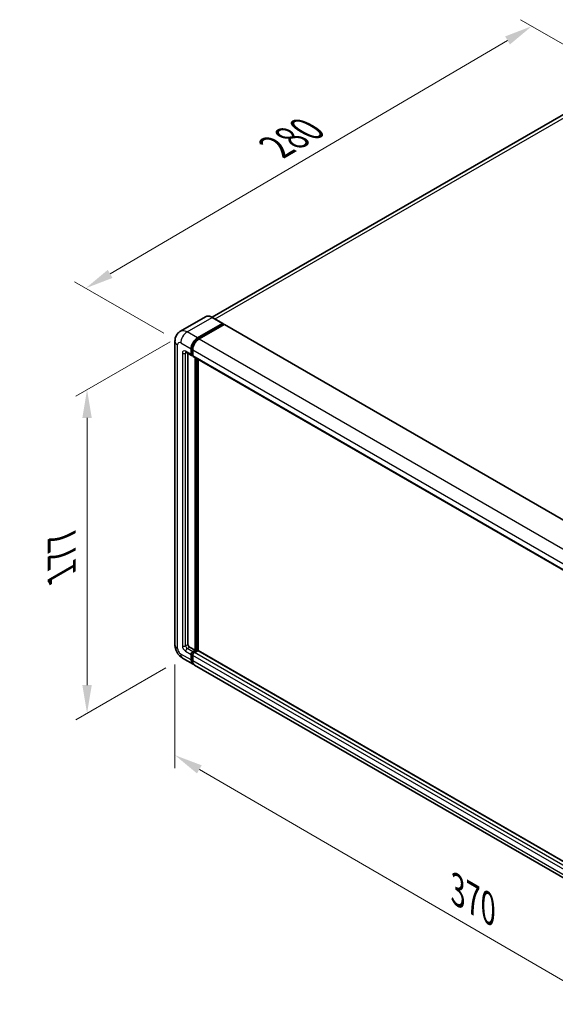
# Model space of a CAD drawing. Units: millimetres. Extents: x 0 to 11214, y 0 to 1405.
# Drawn here: x 632 to 822, y 187 to 536 of the extents above; entities that cross this region are included whole.
import ezdxf

# ---------------------------------------------------------------- set-up
doc = ezdxf.new("R2010")
doc.units = ezdxf.units.MM
doc.header["$LTSCALE"] = 4
doc.layers.get('Defpoints').update_dxf_attribs({"lineweight": 25})
for name, color, linetype, lineweight in [('Dimension (ISO)', 7, 'Continuous', 18), ('Visible (ISO)', 7, 'Continuous', 35), ('Visible Narrow (ISO)', 7, 'Continuous', 25)]:
    doc.layers.add(name, color=color, linetype=linetype, lineweight=lineweight)
doc.styles.add('Note Text (TK)', font='txt')
doc.dimstyles.new('Default - Method 1b (TK)', dxfattribs={"dimscale": 4, "dimtxt": 2.5, "dimasz": 2.5, "dimexe": 1, "dimexo": 1.5, "dimgap": 1, "dimtad": 1, "dimtoh": 1, "dimrnd": 1e-08, "dimdsep": 46, "dimtxsty": 'Note Text (TK)', "dimcen": 0.09, "dimdle": 5, "dimclrd": 100, "dimclre": 100, "dimclrt": 7, "dimadec": 1, "dimazin": 1, "dimtfac": 1, "dimtmove": 0, "dimatfit": 3, "dimfxl": 0, "dimtolj": 1, "dimlwd": -1, "dimlwe": -1, "dimarcsym": 0})

# ---------------------------------------------------------------- blocks, each defined once
blk = doc.blocks.new('*D24')
at = {"layer": 'Defpoints', "color": 0, "transparency": 16777216}
for p in [(813.61, 534.07), (847.55, 514.48), (689.01, 421.62)]:
    blk.add_point(p, dxfattribs=at)
at = {"layer": 'Dimension (ISO)', "color": 100, "transparency": 16777216}
for p, q in [((841.58, 517.92), (809.63, 536.37)), ((663.93, 446.15), (804.99, 529.01)), ((683.03, 425.07), (651.32, 443.38))]:
    blk.add_line(p, q, dxfattribs=at)
for points in [[(804.15, 530.44), (805.83, 527.57), (813.61, 534.07)], [(663.08, 447.58), (664.77, 444.71), (655.3, 441.08)]]:
    blk.add_solid(points, dxfattribs=at)
at = {"layer": 'Dimension (ISO)', "color": 7, "transparency": 16777216, "insert": (721.08, 490.15), "char_height": 10, "attachment_point": 4, "rotation": 30.4297, "style": 'Note Text (TK)'}
blk.add_mtext('\\A1;{\\Q-29.570;\\W0.820;\\H0.816x; \\fＭＳ Ｐゴシック|b0|i0;\\H10.0000;280}', dxfattribs=at)
blk = doc.blocks.new('*D25')
at = {"layer": 'Defpoints', "color": 0, "transparency": 16777216}
for p in [(686.94, 314.5), (892.65, 194.96), (892.65, 155.77)]:
    blk.add_point(p, dxfattribs=at)
at = {"layer": 'Dimension (ISO)', "color": 100, "transparency": 16777216}
for p, q in [((686.94, 307.56), (686.94, 270.68)), ((695.59, 270.28), (884.01, 160.79)), ((892.65, 188.02), (892.65, 151.14))]:
    blk.add_line(p, q, dxfattribs=at)
for points in [[(696.42, 271.72), (694.75, 268.84), (686.94, 275.31)], [(884.85, 162.24), (883.17, 159.35), (892.65, 155.77)]]:
    blk.add_solid(points, dxfattribs=at)
at = {"layer": 'Dimension (ISO)', "color": 7, "transparency": 16777216, "insert": (785.53, 228.43), "char_height": 10, "attachment_point": 4, "rotation": 329.8404, "style": 'Note Text (TK)'}
blk.add_mtext('\\A1;{\\Q-30.160;\\W0.815;\\H0.816x; \\fＭＳ Ｐゴシック|b0|i0;\\H10.0000;370}', dxfattribs=at)
blk = doc.blocks.new('*D26')
at = {"layer": 'Defpoints', "color": 0, "transparency": 16777216}
for p in [(691.27, 425.54), (689.67, 309.77), (655.73, 290.17)]:
    blk.add_point(p, dxfattribs=at)
at = {"layer": 'Dimension (ISO)', "color": 100, "transparency": 16777216}
for p, q in [((685.27, 422.08), (651.73, 402.71)), ((655.73, 395.02), (655.73, 300.17)), ((683.67, 306.3), (651.73, 287.86))]:
    blk.add_line(p, q, dxfattribs=at)
for points in [[(654.06, 395.02), (657.4, 395.02), (655.73, 405.02)], [(654.06, 300.17), (657.4, 300.17), (655.73, 290.17)]]:
    blk.add_solid(points, dxfattribs=at)
at = {"layer": 'Dimension (ISO)', "color": 7, "transparency": 16777216, "insert": (646.73, 337.58), "char_height": 10, "attachment_point": 4, "rotation": 90, "style": 'Note Text (TK)'}
blk.add_mtext('\\A1;{\\Q-30.000;\\W0.816;\\H0.816x; \\fＭＳ Ｐゴシック|b0|i0;\\H10.0000;177}', dxfattribs=at)

msp = doc.modelspace()

# ---------------------------------------------------------------- linework, layer by layer
at = {"layer": 'Visible (ISO)'}
for p, q in [((838.6704, 510.7161), (700.1728, 430.7545)), ((697.7804, 430.9222), (688.8709, 425.7782)), ((703.9574, 428.5714), (700.2804, 430.6943)), ((694.9478, 423.4176), (703.8574, 428.5615)), ((694.9478, 423.2217), (703.9988, 428.4472)), ((704.3948, 428.2186), (695.5135, 423.091)), ((703.9988, 428.4799), (703.9988, 428.4472)), ((703.9988, 428.4472), (704.3948, 428.2186)), ((704.5148, 428.2305), (898.5449, 316.2072)), ((686.9395, 422.2745), (686.9395, 314.497)), ((692.6851, 417.5388), (692.6851, 419.4984)), ((692.8548, 417.6368), (692.8548, 419.5964)), ((690.8709, 418.3157), (692.8508, 417.1726)), ((691.5537, 417.9215), (691.5537, 314.6603)), ((693.2508, 417.2188), (692.9708, 417.3805)), ((693.2508, 419.1718), (693.2508, 417.2122)), ((693.4165, 416.846), (887.4466, 304.8227)), ((694.0993, 312.5374), (694.0993, 416.4518)), ((694.269, 312.4394), (694.269, 416.3538)), ((695.2307, 312.3573), (695.2307, 415.7986)), ((692.1194, 313.6805), (694.0993, 312.5374)), ((692.6851, 309.1081), (692.6851, 311.0677)), ((692.8548, 309.2061), (692.8548, 311.1657)), ((693.2508, 312.0475), (694.0993, 312.5374)), ((693.2508, 311.8515), (694.269, 312.4394)), ((695.0044, 312.4067), (693.8165, 311.7209)), ((694.665, 312.2108), (694.269, 312.4394)), ((888.9476, 200.5147), (695.1244, 312.4186)), ((689.6709, 309.7661), (693.3478, 307.6432)), ((693.2508, 310.7411), (693.2508, 308.7815)), ((887.9436, 195.2933), (693.9135, 307.3166))]:
    msp.add_line(p, q, dxfattribs=at)
for centre, major_axis, start_param, end_param in [((703.8574, 428.3982), (0.1, 0.1732), 5.49778714, 7.06858347), ((704.3948, 428.0227), (0.12, 0.2078), 0, 0.78539816), ((694.9478, 420.8048), (1.6, 2.7713), 0.78539816, 2.35619449), ((694.9478, 420.8048), (1.48, 2.5634), 0.78539816, 2.35619449), ((695.5135, 420.4782), (-1.6, -2.7713), 3.92699082, 5.49778714), ((693.2508, 417.8654), (-0.4, -0.6928), 5.49778714, 7.06858347), ((693.2508, 417.8654), (-0.28, -0.485), 5.49778714, 6.28318531), ((693.8165, 417.5388), (-0.4, -0.6928), 5.49778714, 6.28318531), ((692.1194, 314.3337), (0.4, -0.6928), 3.92699082, 5.49778714), ((693.2508, 311.3943), (0.4, 0.6928), 0.78539816, 2.35619449), ((693.2508, 311.3943), (0.28, 0.485), 0.78539816, 2.35619449), ((693.8165, 311.0677), (-0.4, -0.6928), 3.92699082, 5.49778714), ((695.0044, 312.2108), (0.12, 0.2078), 0, 0.78539816), ((694.9478, 310.4145), (-1.6, -2.7713), 5.49778714, 6.46089591), ((694.9478, 310.4145), (-1.48, -2.5634), 5.49778714, 6.25355893), ((695.5135, 310.0879), (-1.6, -2.7713), 5.49778714, 6.28318531)]:
    msp.add_ellipse(centre, major_axis=major_axis, ratio=0.57735027, start_param=start_param, end_param=end_param, dxfattribs=at)
for points, knots in [([(700.2804, 430.6943), (700.1023, 430.7972), (699.9232, 430.8844), (699.5668, 431.025), (699.3895, 431.0784), (699.0404, 431.1489), (698.8685, 431.1662), (698.5346, 431.1625), (698.3724, 431.1416), (698.0634, 431.0607), (697.9166, 431.0008), (697.7804, 430.9222)], [0, 0, 0, 0, 0.157079633, 0.157079633, 0.314159265, 0.314159265, 0.471238898, 0.471238898, 0.628318531, 0.628318531, 0.785398163, 0.785398163, 0.785398163, 0.785398163]), ([(686.9395, 422.2745), (686.9395, 422.488), (686.9538, 422.7104), (687.0229, 423.1743), (687.0778, 423.4161), (687.2453, 423.9147), (687.3583, 424.1717), (687.6603, 424.6819), (687.8501, 424.9349), (688.3087, 425.3989), (688.5777, 425.609), (688.8709, 425.7782)], [4.71238898, 4.71238898, 4.71238898, 4.71238898, 4.869468613, 4.869468613, 5.026548246, 5.026548246, 5.183627878, 5.183627878, 5.340707511, 5.340707511, 5.497787144, 5.497787144, 5.497787144, 5.497787144]), ([(690.7589, 418.363), (690.7589, 418.363), (690.7602, 418.3628), (690.7687, 418.3611), (690.7817, 418.3578), (690.8189, 418.3431), (690.8431, 418.3318), (690.8709, 418.3157)], [5.902696792, 5.902696792, 5.902696792, 5.902696792, 5.969026042, 5.969026042, 6.126105675, 6.126105675, 6.283185307, 6.283185307, 6.283185307, 6.283185307]), ([(689.6709, 309.7661), (689.3011, 309.9796), (688.9893, 310.2241), (688.4391, 310.7481), (688.2011, 311.0287), (687.7825, 311.6215), (687.6022, 311.9339), (687.2981, 312.5928), (687.1741, 312.9392), (686.9953, 313.6777), (686.9395, 314.07), (686.9395, 314.497)], [3.14159265, 3.14159265, 3.14159265, 3.14159265, 3.45575192, 3.45575192, 3.76991118, 3.76991118, 4.08407045, 4.08407045, 4.39822972, 4.39822972, 4.71238898, 4.71238898, 4.71238898, 4.71238898])]:
    msp.add_open_spline(points, degree=3, knots=knots, dxfattribs=at)
at = {"layer": 'Visible Narrow (ISO)'}
for p, q in [((701.229, 430.1467), (840.4704, 510.5378)), ((691.2709, 425.5405), (700.1804, 430.6844)), ((700.1804, 430.6844), (703.8574, 428.5615)), ((704.3948, 428.2186), (898.4249, 316.1953)), ((694.9478, 423.4176), (691.2709, 425.5405)), ((695.3498, 422.9896), (694.9478, 423.2217)), ((695.5135, 423.091), (889.5436, 311.0677)), ((687.8768, 313.1906), (687.8768, 420.9681)), ((689.0081, 421.6213), (692.6851, 419.4984)), ((693.2567, 419.3644), (692.8548, 419.5964)), ((689.5738, 418.0287), (689.5738, 314.1704)), ((692.6851, 417.5388), (690.7052, 418.6819)), ((690.7052, 418.0287), (691.0366, 418.2201)), ((690.7052, 314.1704), (690.7052, 418.0287)), ((693.2508, 417.4082), (692.8548, 417.6368)), ((693.2508, 419.1718), (887.2809, 307.1485)), ((693.2508, 417.2122), (887.2809, 305.1889)), ((694.6933, 416.1088), (694.6933, 312.2271)), ((694.9761, 312.3904), (694.9761, 415.9455)), ((690.7052, 314.1704), (691.5537, 314.6603)), ((692.6851, 309.1081), (689.0081, 311.231)), ((690.7052, 312.2108), (692.6851, 311.0677)), ((691.2709, 313.1906), (692.1194, 313.6805)), ((693.2508, 312.0475), (691.2709, 313.1906)), ((693.2709, 310.9254), (692.8548, 311.1657)), ((693.6669, 311.6113), (693.2508, 311.8515)), ((887.8466, 199.6975), (693.8165, 311.7209)), ((888.9476, 200.4336), (695.0044, 312.4067)), ((693.2508, 308.9775), (692.8548, 309.2061)), ((887.2809, 198.7178), (693.2508, 310.7411)), ((887.2809, 196.7582), (693.2508, 308.7815))]:
    msp.add_line(p, q, dxfattribs=at)
for centre, major_axis, start_param, end_param in [((700.1804, 426.7652), (-2.4, 4.1569), 5.49778714, 6.28318531), ((700.1804, 430.5211), (0.1, 0.1732), 0, 0.78539816), ((691.2709, 421.6213), (-2.4, 4.1569), 5.49778714, 6.28318531), ((691.2709, 422.9277), (1.6, 2.7713), 0.78539816, 2.35619449), ((690.1395, 422.2745), (-3.2, 0), 0, 0.78539816), ((689.0081, 420.3149), (-0.8, 1.3856), 5.49778714, 7.06858347), ((695.3721, 420.5599), (-1.48, -2.5634), 4.1299989, 5.29477906), ((690.7052, 417.3755), (-0.8, 1.3856), 5.49778714, 7.06858347), ((690.1395, 418.3553), (-0.8, 0), 0.78539816, 2.35619449), ((691.2709, 419.0085), (-0.4, -0.6928), 5.49778714, 6.28318531), ((691.2709, 417.7021), (-0.4, 0.6928), 0.16790573, 0.78539816), ((690.1395, 314.497), (-3.2, 0), 0, 0.78539816), ((689.0081, 312.5374), (-0.8, 1.3856), 0.78539816, 2.35619449), ((691.2709, 312.5374), (-1.6, -2.7713), 5.49778714, 6.28318531), ((690.7052, 313.5172), (0.8, -1.3856), 3.92699082, 5.49778714), ((690.1395, 314.497), (-0.8, 0), 0.78539816, 2.35619449), ((691.2709, 313.8438), (-0.4, 0.6928), 0.78539816, 2.35619449), ((691.2709, 312.5374), (-0.4, -0.6928), 3.92699082, 5.49778714), ((693.675, 311.1493), (-0.28, -0.485), 4.0327783, 5.39199966)]:
    msp.add_ellipse(centre, major_axis=major_axis, ratio=0.57735027, start_param=start_param, end_param=end_param, dxfattribs=at)

# ---------------------------------------------------------------- dimensions: what is measured, and where the dimension line sits
at = {"layer": 'Dimension (ISO)', "color": 100}
for base, p1, p2, angle, text, override, picture, middle in [((813.6118, 534.071), (689.0081, 421.6213), (847.5529, 514.4751), 210.42972, '{\\Q-29.570;\\W0.820;\\H0.816x; \\fＭＳ Ｐゴシック|b0|i0;\\H10.0000;280}', {"dimgap": 1, "dimtoh": 0, "dimdec": 2, "dimlfac": 1.523202, "dimtol": 0, "dimlim": 0, "dimtp": 0, "dimtm": 0, "dimtdec": 2, "dimtofl": 0, "dimatfit": 1}, '*D24', (734.4572, 487.5761)), ((655.7298, 290.1702), (691.2709, 425.5405), (689.6709, 309.7661), 90, '{\\Q-30.000;\\W0.816;\\H0.816x; \\fＭＳ Ｐゴシック|b0|i0;\\H10.0000;177}', {"dimgap": 1, "dimtoh": 0, "dimdec": 2, "dimlfac": 1.518716, "dimtol": 0, "dimlim": 0, "dimtp": 0, "dimtm": 0, "dimtdec": 2, "dimtofl": 0, "dimatfit": 1}, '*D26', (655.7298, 347.5955)), ((892.6549, 155.77), (686.9395, 314.497), (892.6549, 194.9619), 149.840401, '{\\Q-30.160;\\W0.815;\\H0.816x; \\fＭＳ Ｐゴシック|b0|i0;\\H10.0000;370}', {"dimgap": 1, "dimtoh": 0, "dimdec": 2, "dimlfac": 1.533395, "dimtol": 0, "dimlim": 0, "dimtp": 0, "dimtm": 0, "dimtdec": 2, "dimtofl": 0, "dimatfit": 1}, '*D25', (789.7972, 215.5376))]:
    dim = msp.add_linear_dim(base=base, p1=p1, p2=p2, angle=angle, text=text, dimstyle='Default - Method 1b (TK)', override=override, dxfattribs=at)
    dim.commit()
    dim.dimension.update_dxf_attribs({"geometry": picture, "text_midpoint": middle, "dimtype": 160})

doc.saveas('drawing.dxf')
